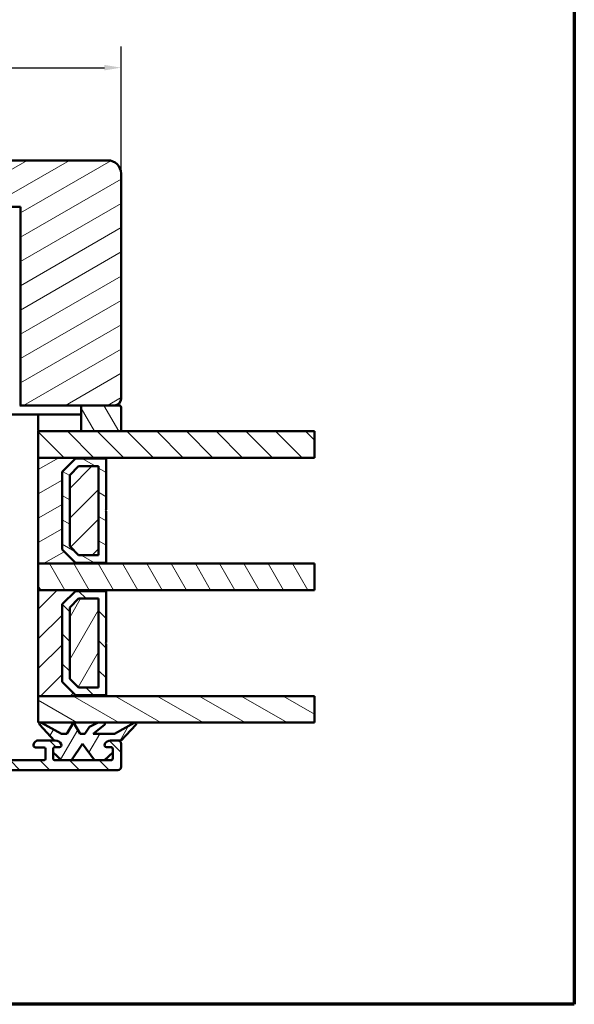
# Model space of a CAD drawing. Units: millimetres. Extents: x 15 to 815, y -287 to 287.
# Drawn here: x 731 to 815, y 10 to 159 of the extents above; entities that cross this region are included whole.
import ezdxf

# ---------------------------------------------------------------- set-up
doc = ezdxf.new("R2010")
doc.units = ezdxf.units.MM
for name, color, linetype, lineweight in [('Border (ISO)', 8, 'Continuous', 70), ('Break Line (ISO)', 7, 'Continuous', 50), ('Dimension (ISO)', 3, 'Continuous', 25), ('Hatch (ISO)', 8, 'Continuous', 18), ('Visible (ISO)', 7, 'Continuous', 50)]:
    doc.layers.add(name, color=color, linetype=linetype, lineweight=lineweight)
doc.styles.add('Note Text (ISO)', font='tahoma.ttf')
doc.dimstyles.new('Default (ISO)', dxfattribs={"dimtxt": 3.5, "dimasz": 2.5, "dimexe": 3.175, "dimexo": 0, "dimgap": 0.762, "dimtad": 1, "dimrnd": 1e-08, "dimtxsty": 'Note Text (ISO)', "dimcen": 0.09, "dimdle": 10, "dimclrd": 256, "dimclre": 256, "dimclrt": 256, "dimazin": 2, "dimtfac": 1.001486, "dimtmove": 0, "dimatfit": 3, "dimfxl": 1, "dimtolj": 1, "dimtzin": 0, "dimlwd": -1, "dimlwe": -1, "dimarcsym": 0})
pattern_1 = [(135.0002, (615.147, 5e-07), (-2.245056, -2.24507), [])]
pattern_2 = [(30, (615.147, 5e-07), (-1.5875, 2.74963), [])]
pattern_3 = [(150.0002, (615.147, 5e-07), (-1.58749, -2.74964), [])]
pattern_4 = [(45, (615.147, 5e-07), (-2.245064, 2.245064), [])]
pattern_5 = [(60, (615.147, 5e-07), (-2.74963, 1.5875), [])]
pattern_6 = [(120.0002, (615.147, 5e-07), (-2.749626, -1.58751), [])]

# ---------------------------------------------------------------- blocks, each defined once
blk = doc.blocks.new('Borders LEIAB A4 Border')
at = {"layer": 'Border (ISO)'}
for p, q in [((200, 287), (200, 10)), ((200, 10), (15, 10))]:
    blk.add_line(p, q, dxfattribs=at)
blk = doc.blocks.new('*D36')
at = {"layer": 'Defpoints', "color": 0, "transparency": 16777216}
for p in [(746.71, 151.44), (673.71, 138.04), (746.71, 135.44)]:
    blk.add_point(p, dxfattribs=at)
at = {"layer": 'Dimension (ISO)', "transparency": 16777216}
for p, q in [((673.71, 138.04), (673.71, 154.62)), ((746.71, 135.44), (746.71, 154.62)), ((676.21, 151.44), (744.21, 151.44))]:
    blk.add_line(p, q, dxfattribs=at)
for points in [[(676.21, 151.86), (676.21, 151.03), (673.71, 151.44)], [(744.21, 151.86), (744.21, 151.03), (746.71, 151.44)]]:
    blk.add_solid(points, dxfattribs=at)
at = {"layer": 'Dimension (ISO)', "transparency": 16777216, "insert": (707.84, 155.85), "char_height": 3.5, "attachment_point": 1, "style": 'Note Text (ISO)'}
blk.add_mtext('\\A1;73', dxfattribs=at)

msp = doc.modelspace()

# ---------------------------------------------------------------- hatches: boundary and pattern name
at = {"layer": 'Hatch (ISO)'}
h = msp.add_hatch(dxfattribs=at)
h.set_pattern_fill('ANSI31', color=256, scale=25.4, angle=-14.99998, style=0)
h.set_pattern_definition(pattern_2)
edge = h.paths.add_edge_path()
edge.add_line((718.711, 137.445), (720.285, 119.445))
edge.add_line((720.285, 119.445), (728.511, 119.445))
edge.add_line((728.511, 119.445), (728.511, 130.445))
edge.add_line((728.511, 130.445), (731.511, 130.445))
edge.add_line((731.511, 130.445), (731.511, 100.445))
edge.add_line((731.511, 100.445), (740.711, 100.445))
edge.add_line((740.711, 100.445), (745.711, 100.445))
edge.add_ellipse((745.711, 101.445), major_axis=(1, 0), ratio=1, start_angle=270, end_angle=360)
edge.add_line((746.711, 101.445), (746.711, 135.445))
edge.add_ellipse((744.711, 135.445), major_axis=(0, 2), ratio=1, start_angle=270, end_angle=360)
edge.add_line((744.711, 137.445), (718.711, 137.445))
h = msp.add_hatch(dxfattribs=at)
h.set_pattern_fill('ANSI31', color=256, scale=25.4, angle=75.00018, style=0)
h.set_pattern_definition(pattern_6)
edge = h.paths.add_edge_path()
edge.add_ellipse((746.411, 100.145), major_axis=(0, 0.3), ratio=1, start_angle=270, end_angle=360)
edge.add_line((746.411, 100.445), (745.711, 100.445))
edge.add_line((745.711, 100.445), (740.711, 100.445))
edge.add_line((740.711, 100.445), (740.711, 96.545))
edge.add_line((740.711, 96.545), (746.711, 96.545))
edge.add_line((746.711, 96.545), (746.711, 100.145))
h = msp.add_hatch(dxfattribs=at)
h.set_pattern_fill('ANSI31', color=256, scale=25.4, angle=90.00021, style=0)
h.set_pattern_definition(pattern_1)
h.paths.add_polyline_path([(775.903, 96.545), (775.903, 92.545), (744.461, 92.545), (734.211, 92.545), (734.211, 96.545), (740.711, 96.545), (746.711, 96.545)])
h = msp.add_hatch(dxfattribs=at)
h.set_pattern_fill('ANSI31', color=256, scale=25.4, angle=-14.99998, style=0)
h.set_pattern_definition(pattern_2)
h.paths.add_polyline_path([(744.461, 92.545), (734.211, 92.545), (734.211, 76.545), (744.461, 76.545), (744.461, 76.685), (739.811, 76.685), (737.811, 78.685), (737.811, 90.405), (739.811, 92.405), (744.461, 92.405)])
h = msp.add_hatch(dxfattribs=at)
h.set_pattern_fill('ANSI31', color=256, scale=25.4, angle=105.00025, style=0)
h.set_pattern_definition(pattern_3)
h.paths.add_polyline_path([(739.811, 92.405), (737.811, 90.405), (737.811, 78.685), (739.811, 76.685), (744.461, 76.685), (744.461, 84.445), (744.361, 84.545), (744.461, 84.645), (744.461, 92.405)])
h.paths.add_polyline_path([(743.311, 91.255), (743.311, 77.835), (740.287, 77.835), (738.961, 79.161), (738.961, 89.928), (740.287, 91.255)], flags=0)
h = msp.add_hatch(dxfattribs=at)
h.set_pattern_fill('ANSI31', color=256, scale=25.4, style=0)
h.set_pattern_definition(pattern_4)
h.paths.add_polyline_path([(743.311, 91.255), (740.287, 91.255), (738.961, 89.928), (738.961, 79.161), (740.287, 77.835), (743.311, 77.835)])
h = msp.add_hatch(dxfattribs=at)
h.set_pattern_fill('ANSI31', color=256, scale=25.4, angle=90.00021, style=0)
h.set_pattern_definition(pattern_1)
edge = h.paths.add_edge_path()
edge.add_line((682.911, 76.014), (682.911, 57.637))
edge.add_ellipse((682.411, 57.637), major_axis=(0, -0.5), ratio=1, start_angle=354.64417, end_angle=450, ccw=False)
edge.add_line((682.364, 57.139), (675.464, 57.786))
edge.add_ellipse((675.511, 58.284), major_axis=(-0.498, 0.047), ratio=1, start_angle=5.35583, end_angle=90, ccw=False)
edge.add_line((675.011, 58.284), (675.011, 58.895))
edge.add_ellipse((674.361, 58.895), major_axis=(0, 0.65), ratio=1, start_angle=270, end_angle=450)
edge.add_line((673.711, 58.895), (673.711, 57))
edge.add_ellipse((674.211, 57), major_axis=(0, -0.5), ratio=1, start_angle=270, end_angle=354.64417)
edge.add_line((674.164, 56.502), (689.257, 55.087))
edge.add_ellipse((689.211, 54.589), major_axis=(0.498, -0.047), ratio=1, start_angle=5.35583, end_angle=90, ccw=False)
edge.add_line((689.711, 54.589), (689.711, 52.045))
edge.add_ellipse((689.211, 52.045), major_axis=(0, -0.5), ratio=1, start_angle=0, end_angle=90, ccw=False)
edge.add_line((689.211, 51.545), (677.064, 51.545))
edge.add_ellipse((677.064, 51.045), major_axis=(-0.5, 0), ratio=1, start_angle=270, end_angle=282.17912)
edge.add_line((676.959, 51.533), (675.105, 51.133))
edge.add_ellipse((675.211, 50.645), major_axis=(-0.489, -0.105), ratio=1, start_angle=270, end_angle=437.82088)
edge.add_line((675.211, 50.145), (680.364, 50.145))
edge.add_line((680.364, 50.145), (680.711, 50.345))
edge.add_line((680.711, 50.345), (681.057, 50.145))
edge.add_line((681.057, 50.145), (695.711, 50.145))
edge.add_ellipse((695.711, 49.145), major_axis=(1, 0), ratio=1, start_angle=0, end_angle=90, ccw=False)
edge.add_line((696.711, 49.145), (696.711, 47.145))
edge.add_ellipse((696.211, 47.145), major_axis=(0, -0.5), ratio=1, start_angle=0, end_angle=90, ccw=False)
edge.add_line((696.211, 46.645), (689.911, 46.645))
edge.add_ellipse((689.911, 45.945), major_axis=(-0.7, 0), ratio=1, start_angle=270, end_angle=450)
edge.add_line((689.911, 45.245), (696.211, 45.245))
edge.add_ellipse((696.211, 44.745), major_axis=(0.5, 0), ratio=1, start_angle=0, end_angle=90, ccw=False)
edge.add_line((696.711, 44.745), (696.711, 42.245))
edge.add_ellipse((696.211, 42.245), major_axis=(0, -0.5), ratio=1, start_angle=0, end_angle=90, ccw=False)
edge.add_line((696.211, 41.745), (687.274, 41.745))
edge.add_ellipse((687.274, 41.245), major_axis=(-0.5, 0), ratio=1, start_angle=270, end_angle=284.35523)
edge.add_line((687.15, 41.729), (685.587, 41.329))
edge.add_ellipse((685.711, 40.845), major_axis=(-0.124, 0.484), ratio=1, start_angle=0, end_angle=165.64477)
edge.add_line((685.711, 40.345), (715.104, 40.345))
edge.add_ellipse((715.104, 40.845), major_axis=(0.5, 0), ratio=1, start_angle=270, end_angle=315)
edge.add_line((715.457, 40.491), (720.164, 45.198))
edge.add_ellipse((720.518, 44.845), major_axis=(0.354, 0.354), ratio=1, start_angle=45, end_angle=90, ccw=False)
edge.add_line((720.518, 45.345), (746.211, 45.345))
edge.add_ellipse((746.211, 45.845), major_axis=(0.5, 0), ratio=1, start_angle=270, end_angle=360)
edge.add_line((746.711, 45.845), (746.711, 49.345))
edge.add_ellipse((746.211, 49.345), major_axis=(0, 0.5), ratio=1, start_angle=270, end_angle=360)
edge.add_line((746.211, 49.845), (745.143, 49.845))
edge.add_ellipse((745.143, 48.845), major_axis=(-1, 0), ratio=1, start_angle=270, end_angle=334.62307)
edge.add_ellipse((744.511, 49.145), major_axis=(-0.129, -0.271), ratio=1, start_angle=270, end_angle=385.37693)
edge.add_line((744.511, 48.845), (745.161, 48.845))
edge.add_ellipse((745.161, 48.545), major_axis=(0.3, 0), ratio=1, start_angle=0, end_angle=90, ccw=False)
edge.add_line((745.461, 48.545), (745.461, 48.039))
edge.add_line((745.461, 48.039), (745.461, 47.145))
edge.add_ellipse((745.161, 47.145), major_axis=(0, -0.3), ratio=1, start_angle=0, end_angle=90, ccw=False)
edge.add_line((745.161, 46.845), (744.191, 46.845))
edge.add_line((744.191, 46.845), (742.691, 46.845))
edge.add_line((742.691, 46.845), (739.228, 46.845))
edge.add_line((739.228, 46.845), (737.728, 46.845))
edge.add_line((737.728, 46.845), (736.761, 46.845))
edge.add_ellipse((736.761, 47.145), major_axis=(-0.3, 0), ratio=1, start_angle=0, end_angle=90, ccw=False)
edge.add_line((736.461, 47.145), (736.461, 48.039))
edge.add_line((736.461, 48.039), (736.461, 48.545))
edge.add_ellipse((736.761, 48.545), major_axis=(0, 0.3), ratio=1, start_angle=0, end_angle=90, ccw=False)
edge.add_line((736.761, 48.845), (737.411, 48.845))
edge.add_ellipse((737.411, 49.145), major_axis=(0.3, 0), ratio=1, start_angle=270, end_angle=385.37693)
edge.add_ellipse((736.778, 48.845), major_axis=(-0.429, 0.904), ratio=1, start_angle=270, end_angle=334.62307)
edge.add_line((736.778, 49.845), (736.625, 49.845))
edge.add_line((736.625, 49.845), (734.211, 49.845))
edge.add_ellipse((734.211, 49.145), major_axis=(-0.7, 0), ratio=1, start_angle=270, end_angle=367.18076)
edge.add_ellipse((733.814, 49.095), major_axis=(0.037, -0.298), ratio=1, start_angle=270, end_angle=352.81924)
edge.add_line((733.814, 48.795), (735.111, 48.795))
edge.add_ellipse((735.111, 48.595), major_axis=(0.2, 0), ratio=1, start_angle=0, end_angle=90, ccw=False)
edge.add_line((735.311, 48.595), (735.311, 47.045))
edge.add_ellipse((735.111, 47.045), major_axis=(0, -0.2), ratio=1, start_angle=0, end_angle=90, ccw=False)
edge.add_line((735.111, 46.845), (721.911, 46.845))
edge.add_ellipse((721.911, 47.045), major_axis=(-0.2, 0), ratio=1, start_angle=0, end_angle=90, ccw=False)
edge.add_line((721.711, 47.045), (721.711, 48.595))
edge.add_ellipse((721.911, 48.595), major_axis=(0, 0.2), ratio=1, start_angle=0, end_angle=90, ccw=False)
edge.add_line((721.911, 48.795), (723.208, 48.795))
edge.add_ellipse((723.208, 49.095), major_axis=(0.3, 0), ratio=1, start_angle=270, end_angle=352.81924)
edge.add_ellipse((722.811, 49.145), major_axis=(0.088, 0.695), ratio=1, start_angle=270, end_angle=367.18076)
edge.add_line((722.811, 49.845), (721.311, 49.845))
edge.add_ellipse((721.311, 48.845), major_axis=(-1, 0), ratio=1, start_angle=270, end_angle=360)
edge.add_line((720.311, 48.845), (720.311, 47.591))
edge.add_ellipse((719.311, 47.591), major_axis=(0, -1), ratio=1, start_angle=23.72791, end_angle=90, ccw=False)
edge.add_ellipse((720.518, 44.845), major_axis=(-1.831, -0.805), ratio=1, start_angle=270, end_angle=290.35061)
edge.add_line((719.127, 46.281), (714.801, 42.093))
edge.add_ellipse((714.454, 42.452), major_axis=(-0.359, -0.348), ratio=1, start_angle=43.76545, end_angle=90, ccw=False)
edge.add_line((714.435, 41.953), (700.154, 42.49))
edge.add_ellipse((700.211, 43.989), major_axis=(-1.499, 0.056), ratio=1, start_angle=2.15602, end_angle=90, ccw=False)
edge.add_line((698.711, 43.989), (698.711, 59.353))
edge.add_ellipse((699.211, 59.353), major_axis=(0, 0.5), ratio=1, start_angle=72.04047, end_angle=90, ccw=False)
edge.add_line((698.735, 59.507), (705.359, 79.943))
edge.add_ellipse((707.737, 79.172), major_axis=(0.771, 2.378), ratio=1, start_angle=18.8215, end_angle=90, ccw=False)
edge.add_line((707.7, 81.671), (725.188, 81.935))
edge.add_ellipse((725.196, 81.435), major_axis=(0.5, 0.008), ratio=1, start_angle=344.13802, end_angle=450, ccw=False)
edge.add_line((725.679, 81.305), (725.39, 80.226))
edge.add_ellipse((726.066, 80.045), major_axis=(-0.181, -0.676), ratio=1, start_angle=270, end_angle=450)
edge.add_line((726.742, 79.863), (727.694, 83.415))
edge.add_ellipse((727.211, 83.545), major_axis=(0.129, 0.483), ratio=1, start_angle=270, end_angle=375)
edge.add_line((727.211, 84.045), (726.797, 84.045))
edge.add_ellipse((726.797, 83.545), major_axis=(-0.5, 0), ratio=1, start_angle=270, end_angle=345)
edge.add_line((726.314, 83.674), (726.311, 83.663))
edge.add_line((726.311, 83.663), (726.285, 83.567))
edge.add_ellipse((725.995, 83.645), major_axis=(-0.078, -0.29), ratio=1, start_angle=15, end_angle=90, ccw=False)
edge.add_line((725.995, 83.345), (684.119, 83.345))
edge.add_ellipse((684.119, 82.345), major_axis=(-1, 0), ratio=1, start_angle=270, end_angle=320.03819)
edge.add_ellipse((687.491, 79.518), major_axis=(-4.139, 3.468), ratio=1, start_angle=0, end_angle=13.89905)
edge.add_ellipse((682.191, 82.111), major_axis=(-0.22, -0.449), ratio=1, start_angle=342.87295, end_angle=450, ccw=False)
edge.add_ellipse((677.811, 77.445), major_axis=(-4.302, 4.038), ratio=1, start_angle=270, end_angle=313.18981)
edge.add_line((677.811, 83.345), (675.404, 83.345))
edge.add_ellipse((675.404, 83.645), major_axis=(-0.3, 0), ratio=1, start_angle=11.73897, end_angle=90, ccw=False)
edge.add_ellipse((675.404, 83.645), major_axis=(-0.061, 0.294), ratio=1, start_angle=85.44178, end_angle=90, ccw=False)
edge.add_ellipse((674.611, 83.545), major_axis=(-0.062, 0.496), ratio=1, start_angle=270, end_angle=352.81924)
edge.add_line((674.611, 84.045), (674.211, 84.045))
edge.add_ellipse((674.211, 83.545), major_axis=(-0.5, 0), ratio=1, start_angle=270, end_angle=360)
edge.add_line((673.711, 83.545), (673.711, 81.245))
edge.add_ellipse((674.211, 81.245), major_axis=(0, -0.5), ratio=1, start_angle=270, end_angle=380)
edge.add_line((674.382, 80.775), (674.829, 80.938))
edge.add_ellipse((674.761, 81.125), major_axis=(0.188, 0.068), ratio=1, start_angle=270, end_angle=360)
edge.add_line((674.949, 81.194), (674.847, 81.474))
edge.add_ellipse((675.317, 81.645), major_axis=(-0.171, 0.47), ratio=1, start_angle=340, end_angle=450, ccw=False)
edge.add_line((675.317, 82.145), (677.811, 82.145))
edge.add_ellipse((677.811, 77.445), major_axis=(4.7, 0), ratio=1, start_angle=33.9098, end_angle=90, ccw=False)
edge.add_ellipse((679.637, 78.672), major_axis=(1.395, -2.075), ratio=1, start_angle=62.24232, end_angle=90, ccw=False)
edge.add_ellipse((687.491, 79.518), major_axis=(0.579, -5.369), ratio=1, start_angle=270, end_angle=290.17934)
edge.add_ellipse((680.411, 76.014), major_axis=(1.109, -2.241), ratio=1, start_angle=63.66855, end_angle=90, ccw=False)
edge = h.paths.add_edge_path(flags=0)
edge.add_line((704.112, 80.636), (701.588, 72.849))
edge.add_line((701.588, 72.849), (701.21, 72.656))
edge.add_line((701.21, 72.656), (701.403, 72.278))
edge.add_line((701.403, 72.278), (697.235, 59.42))
edge.add_ellipse((697.711, 59.266), major_axis=(-0.154, -0.476), ratio=1, start_angle=270, end_angle=287.95953)
edge.add_line((697.211, 59.266), (697.211, 52.645))
edge.add_ellipse((696.211, 52.645), major_axis=(0, -1), ratio=1, start_angle=0, end_angle=90, ccw=False)
edge.add_line((696.211, 51.645), (692.211, 51.645))
edge.add_ellipse((692.211, 52.645), major_axis=(-1, 0), ratio=1, start_angle=0, end_angle=90, ccw=False)
edge.add_line((691.211, 52.645), (691.211, 56.595))
edge.add_ellipse((690.461, 56.595), major_axis=(0, 0.75), ratio=1, start_angle=270, end_angle=431.38189)
edge.add_ellipse((689.276, 56.994), major_axis=(-0.16, -0.474), ratio=1, start_angle=13.26229, end_angle=90, ccw=False)
edge.add_line((689.229, 56.496), (684.764, 56.914))
edge.add_ellipse((684.811, 57.412), major_axis=(-0.498, 0.047), ratio=1, start_angle=5.35583, end_angle=90, ccw=False)
edge.add_line((684.311, 57.412), (684.311, 76.359))
edge.add_ellipse((681.811, 76.359), major_axis=(0, 2.5), ratio=1, start_angle=270, end_angle=299.08548)
edge.add_ellipse((687.491, 79.518), major_axis=(-3.496, -1.944), ratio=1, start_angle=295.0554, end_angle=360, ccw=False)
edge.add_ellipse((684.411, 81.745), major_axis=(0.117, 0.162), ratio=1, start_angle=35.85912, end_angle=90, ccw=False)
edge.add_line((684.411, 81.945), (697.211, 81.945))
edge.add_ellipse((697.211, 81.445), major_axis=(0.5, 0), ratio=1, start_angle=300, end_angle=450, ccw=False)
edge.add_ellipse((697.711, 80.578), major_axis=(-0.433, -0.25), ratio=1, start_angle=270, end_angle=330)
edge.add_line((697.211, 80.578), (697.211, 79.445))
edge.add_ellipse((697.711, 79.445), major_axis=(0, -0.5), ratio=1, start_angle=270, end_angle=420)
edge.add_line((698.144, 79.195), (699.587, 81.695))
edge.add_ellipse((700.02, 81.445), major_axis=(0.25, 0.433), ratio=1, start_angle=30, end_angle=90, ccw=False)
edge.add_line((700.02, 81.945), (703.161, 81.945))
edge.add_ellipse((703.161, 80.945), major_axis=(1, 0), ratio=1, start_angle=342.04047, end_angle=450, ccw=False)
h = msp.add_hatch(dxfattribs=at)
h.set_pattern_fill('ANSI31', color=256, scale=25.4, angle=75.00018, style=0)
h.set_pattern_definition(pattern_6)
h.paths.add_polyline_path([(775.903, 76.545), (775.903, 72.545), (744.461, 72.545), (734.211, 72.545), (734.211, 76.545), (744.461, 76.545)])
h = msp.add_hatch(dxfattribs=at)
h.set_pattern_fill('ANSI31', color=256, scale=25.4, style=0)
h.set_pattern_definition(pattern_4)
h.paths.add_polyline_path([(744.461, 72.545), (734.211, 72.545), (734.211, 56.545), (744.461, 56.545), (744.461, 56.685), (739.811, 56.685), (737.811, 58.685), (737.811, 70.405), (739.811, 72.405), (744.461, 72.405)])
h = msp.add_hatch(dxfattribs=at)
h.set_pattern_fill('ANSI31', color=256, scale=25.4, angle=90.00021, style=0)
h.set_pattern_definition(pattern_1)
h.paths.add_polyline_path([(739.811, 72.405), (737.811, 70.405), (737.811, 58.685), (739.811, 56.685), (744.461, 56.685), (744.461, 64.445), (744.361, 64.545), (744.461, 64.645), (744.461, 72.405)])
h.paths.add_polyline_path([(743.311, 71.255), (743.311, 57.835), (740.287, 57.835), (738.961, 59.161), (738.961, 69.928), (740.287, 71.255)], flags=0)
h = msp.add_hatch(dxfattribs=at)
h.set_pattern_fill('ANSI31', color=256, scale=25.4, angle=14.99998, style=0)
h.set_pattern_definition(pattern_5)
h.paths.add_polyline_path([(743.311, 71.255), (740.287, 71.255), (738.961, 69.928), (738.961, 59.161), (740.287, 57.835), (743.311, 57.835)])
h = msp.add_hatch(dxfattribs=at)
h.set_pattern_fill('ANSI31', color=256, scale=25.4, angle=105.00025, style=0)
h.set_pattern_definition(pattern_3)
h.paths.add_polyline_path([(775.903, 56.545), (775.903, 52.545), (744.073, 52.545), (743.263, 52.545), (734.211, 52.545), (734.211, 56.545), (744.461, 56.545)])
h = msp.add_hatch(dxfattribs=at)
h.set_pattern_fill('ANSI31', color=256, scale=25.4, angle=14.99998, style=0)
h.set_pattern_definition(pattern_5)
edge = h.paths.add_edge_path()
edge.add_line((739.525, 52.545), (738.525, 50.845))
edge.add_line((738.525, 50.845), (737.725, 50.845))
edge.add_line((737.725, 50.845), (734.695, 52.52))
edge.add_ellipse((734.599, 52.345), major_axis=(-0.175, 0.097), ratio=1, start_angle=270, end_angle=431.52838)
edge.add_line((734.451, 52.209), (736.625, 49.845))
edge.add_line((736.625, 49.845), (736.778, 49.845))
edge.add_ellipse((736.778, 48.845), major_axis=(1, 0), ratio=1, start_angle=25.37693, end_angle=90, ccw=False)
edge.add_ellipse((737.411, 49.145), major_axis=(0.129, -0.271), ratio=1, start_angle=334.62307, end_angle=450, ccw=False)
edge.add_line((737.411, 48.845), (736.761, 48.845))
edge.add_ellipse((736.761, 48.545), major_axis=(-0.3, 0), ratio=1, start_angle=270, end_angle=360)
edge.add_line((736.461, 48.545), (736.461, 48.039))
edge.add_line((736.461, 48.039), (737.728, 46.845))
edge.add_line((737.728, 46.845), (739.228, 46.845))
edge.add_line((739.228, 46.845), (740.875, 49.345))
edge.add_line((740.875, 49.345), (742.691, 46.845))
edge.add_line((742.691, 46.845), (744.191, 46.845))
edge.add_line((744.191, 46.845), (745.461, 48.039))
edge.add_line((745.461, 48.039), (745.461, 48.545))
edge.add_ellipse((745.161, 48.545), major_axis=(0, 0.3), ratio=1, start_angle=270, end_angle=360)
edge.add_line((745.161, 48.845), (744.511, 48.845))
edge.add_ellipse((744.511, 49.145), major_axis=(-0.3, 0), ratio=1, start_angle=334.62307, end_angle=450, ccw=False)
edge.add_ellipse((745.143, 48.845), major_axis=(0.429, 0.904), ratio=1, start_angle=25.37693, end_angle=90, ccw=False)
edge.add_line((745.143, 49.845), (746.211, 49.845))
edge.add_line((746.211, 49.845), (746.725, 49.845))
edge.add_line((746.725, 49.845), (748.948, 52.208))
edge.add_ellipse((748.802, 52.345), major_axis=(0.137, 0.146), ratio=1, start_angle=270, end_angle=432.5858)
edge.add_line((748.704, 52.519), (745.725, 50.845))
edge.add_line((745.725, 50.845), (742.525, 50.845))
edge.add_line((742.525, 50.845), (744.198, 52.189))
edge.add_ellipse((744.073, 52.345), major_axis=(0.156, 0.125), ratio=1, start_angle=270, end_angle=411.22101)
edge.add_line((744.073, 52.545), (743.263, 52.545))
edge.add_line((743.263, 52.545), (741.972, 51.886))
edge.add_line((741.972, 51.886), (741.225, 50.845))
edge.add_line((741.225, 50.845), (740.525, 50.845))
edge.add_line((740.525, 50.845), (739.525, 52.545))

# ---------------------------------------------------------------- linework, layer by layer
at = {"layer": 'Break Line (ISO)'}
for p, q in [((775.903, 96.545), (775.903, 92.545)), ((775.903, 76.545), (775.903, 72.545)), ((775.903, 56.545), (775.903, 52.545))]:
    msp.add_line(p, q, dxfattribs=at)
at = {"layer": 'Visible (ISO)'}
for p, q in [((744.711, 137.445), (718.711, 137.445)), ((746.711, 101.445), (746.711, 135.445)), ((728.511, 130.445), (731.511, 130.445)), ((731.511, 130.445), (731.511, 100.445)), ((731.411, 100.445), (731.511, 100.445)), ((731.511, 100.445), (745.711, 100.445)), ((746.411, 100.445), (740.711, 100.445)), ((740.711, 100.445), (740.711, 96.545)), ((746.711, 96.545), (746.711, 100.145)), ((740.411, 99.045), (729.211, 99.045)), ((734.211, 96.745), (734.211, 98.845)), ((734.411, 99.045), (740.511, 99.045)), ((775.903, 96.545), (734.211, 96.545)), ((734.211, 96.545), (734.211, 92.545)), ((740.711, 96.545), (746.711, 96.545)), ((744.461, 92.545), (734.211, 92.545)), ((734.211, 92.545), (734.211, 76.545)), ((734.211, 92.545), (775.903, 92.545)), ((737.811, 90.405), (739.811, 92.405)), ((739.811, 92.405), (737.811, 90.405)), ((739.811, 92.405), (744.461, 92.405)), ((744.461, 92.405), (739.811, 92.405)), ((744.461, 92.405), (744.461, 92.545)), ((744.461, 84.645), (744.461, 92.405)), ((738.961, 89.928), (740.287, 91.255)), ((740.287, 91.255), (738.961, 89.928)), ((740.287, 91.255), (743.311, 91.255)), ((743.311, 91.255), (740.287, 91.255)), ((743.311, 91.255), (743.311, 77.835)), ((743.311, 77.835), (743.311, 91.255)), ((737.811, 78.685), (737.811, 90.405)), ((737.811, 90.405), (737.811, 78.685)), ((738.961, 79.161), (738.961, 89.928)), ((738.961, 89.928), (738.961, 79.161)), ((744.361, 84.545), (744.461, 84.645)), ((744.461, 84.445), (744.361, 84.545)), ((744.461, 76.685), (744.461, 84.445)), ((740.287, 77.835), (738.961, 79.161)), ((738.961, 79.161), (740.287, 77.835)), ((739.811, 76.685), (737.811, 78.685)), ((737.811, 78.685), (739.811, 76.685)), ((743.311, 77.835), (740.287, 77.835)), ((740.287, 77.835), (743.311, 77.835)), ((775.903, 76.545), (734.211, 76.545)), ((734.211, 76.545), (734.211, 72.545)), ((734.211, 76.545), (744.461, 76.545)), ((744.461, 76.685), (739.811, 76.685)), ((739.811, 76.685), (744.461, 76.685)), ((744.461, 76.545), (744.461, 76.685)), ((744.461, 72.545), (734.211, 72.545)), ((734.211, 72.545), (734.211, 56.545)), ((734.211, 72.545), (775.903, 72.545)), ((737.811, 70.405), (739.811, 72.405)), ((739.811, 72.405), (737.811, 70.405)), ((739.811, 72.405), (744.461, 72.405)), ((744.461, 72.405), (739.811, 72.405)), ((744.461, 72.405), (744.461, 72.545)), ((744.461, 64.645), (744.461, 72.405)), ((737.811, 58.685), (737.811, 70.405)), ((737.811, 70.405), (737.811, 58.685)), ((738.961, 69.928), (740.287, 71.255)), ((740.287, 71.255), (738.961, 69.928)), ((738.961, 59.161), (738.961, 69.928)), ((738.961, 69.928), (738.961, 59.161)), ((740.287, 71.255), (743.311, 71.255)), ((743.311, 71.255), (740.287, 71.255)), ((743.311, 71.255), (743.311, 57.835)), ((743.311, 57.835), (743.311, 71.255)), ((744.361, 64.545), (744.461, 64.645)), ((744.461, 64.445), (744.361, 64.545)), ((744.461, 56.685), (744.461, 64.445)), ((739.811, 56.685), (737.811, 58.685)), ((737.811, 58.685), (739.811, 56.685)), ((740.287, 57.835), (738.961, 59.161)), ((738.961, 59.161), (740.287, 57.835)), ((775.903, 56.545), (734.211, 56.545)), ((734.211, 56.545), (734.211, 52.545)), ((734.211, 56.545), (744.461, 56.545)), ((744.461, 56.685), (739.811, 56.685)), ((739.811, 56.685), (744.461, 56.685)), ((743.311, 57.835), (740.287, 57.835)), ((740.287, 57.835), (743.311, 57.835)), ((744.461, 56.545), (744.461, 56.685)), ((734.211, 52.545), (775.903, 52.545)), ((734.451, 52.209), (736.625, 49.845)), ((737.725, 50.845), (734.695, 52.52)), ((739.525, 52.545), (738.525, 50.845)), ((740.525, 50.845), (739.525, 52.545)), ((743.263, 52.545), (741.972, 51.886)), ((742.525, 50.845), (744.198, 52.189)), ((744.073, 52.545), (743.263, 52.545)), ((748.704, 52.519), (745.725, 50.845)), ((746.725, 49.845), (748.948, 52.208)), ((738.525, 50.845), (737.725, 50.845)), ((741.225, 50.845), (740.525, 50.845)), ((741.972, 51.886), (741.225, 50.845)), ((745.725, 50.845), (742.525, 50.845)), ((736.778, 49.845), (734.211, 49.845)), ((736.625, 49.845), (736.778, 49.845)), ((739.228, 46.845), (740.875, 49.345)), ((740.875, 49.345), (742.691, 46.845)), ((746.211, 49.845), (745.143, 49.845)), ((745.143, 49.845), (746.725, 49.845)), ((746.711, 45.845), (746.711, 49.345)), ((733.814, 48.795), (735.111, 48.795)), ((735.311, 48.595), (735.311, 47.045)), ((736.461, 47.145), (736.461, 48.545)), ((736.461, 48.545), (736.461, 48.039)), ((736.461, 48.039), (737.728, 46.845)), ((736.761, 48.845), (737.411, 48.845)), ((737.411, 48.845), (736.761, 48.845)), ((744.191, 46.845), (745.461, 48.039)), ((744.511, 48.845), (745.161, 48.845)), ((745.161, 48.845), (744.511, 48.845)), ((745.461, 48.545), (745.461, 47.145)), ((745.461, 48.039), (745.461, 48.545)), ((735.111, 46.845), (721.911, 46.845)), ((745.161, 46.845), (736.761, 46.845)), ((737.728, 46.845), (739.228, 46.845)), ((742.691, 46.845), (744.191, 46.845)), ((720.518, 45.345), (746.211, 45.345))]:
    msp.add_line(p, q, dxfattribs=at)
for centre, radius, start, end in [((744.711, 135.445), 2, 0, 90), ((745.711, 101.445), 1, 270, 0), ((740.411, 100.145), 0.3, 0, 90), ((746.411, 100.145), 0.3, 0, 90), ((734.411, 98.845), 0.2, 90, 180), ((740.411, 99.345), 0.3, 270, 0), ((740.511, 98.845), 0.2, 0, 90), ((734.411, 96.745), 0.2, 180, 270), ((740.511, 96.745), 0.2, 270, 0), ((734.599, 52.345), 0.2, 61.06407, 222.59246), ((744.073, 52.345), 0.2, 308.77899, 90), ((748.802, 52.345), 0.2, 316.75237, 119.33816), ((734.211, 49.145), 0.7, 90, 187.18076), ((736.778, 48.845), 1, 25.37693, 90), ((736.778, 48.845), 1, 25.37693, 90), ((737.411, 49.145), 0.3, 270, 25.37693), ((737.411, 49.145), 0.3, 270, 25.37693), ((744.511, 49.145), 0.3, 154.62307, 270), ((744.511, 49.145), 0.3, 154.62307, 270), ((745.143, 48.845), 1, 90, 154.62307), ((745.143, 48.845), 1, 90, 154.62307), ((746.211, 49.345), 0.5, 0, 90), ((733.814, 49.095), 0.3, 187.18076, 270), ((735.111, 48.595), 0.2, 0, 90), ((736.761, 48.545), 0.3, 90, 180), ((736.761, 48.545), 0.3, 90, 180), ((745.161, 48.545), 0.3, 0, 90), ((745.161, 48.545), 0.3, 0, 90), ((735.111, 47.045), 0.2, 270, 0), ((736.761, 47.145), 0.3, 180, 270), ((745.161, 47.145), 0.3, 270, 0), ((746.211, 45.845), 0.5, 270, 0)]:
    msp.add_arc(centre, radius, start, end, dxfattribs=at)

# ---------------------------------------------------------------- block references
msp.add_blockref('Borders LEIAB A4 Border', (615.147, 0))

# ---------------------------------------------------------------- dimensions: what is measured, and where the dimension line sits
at = {"layer": 'Dimension (ISO)'}
dim = msp.add_linear_dim(base=(746.711, 151.445), p1=(673.711, 138.045), p2=(746.711, 135.445), angle=180, dimstyle='Default (ISO)', override={"dimgap": 0.762, "dimdec": 2, "dimtol": 0, "dimlim": 0, "dimtp": 0, "dimtm": 0, "dimtdec": 2, "dimtofl": 0, "dimatfit": 1}, dxfattribs=at)
dim.commit()
dim.dimension.update_dxf_attribs({"geometry": '*D36', "text_midpoint": (710.211, 151.445), "dimtype": 160})

doc.saveas('drawing.dxf')
